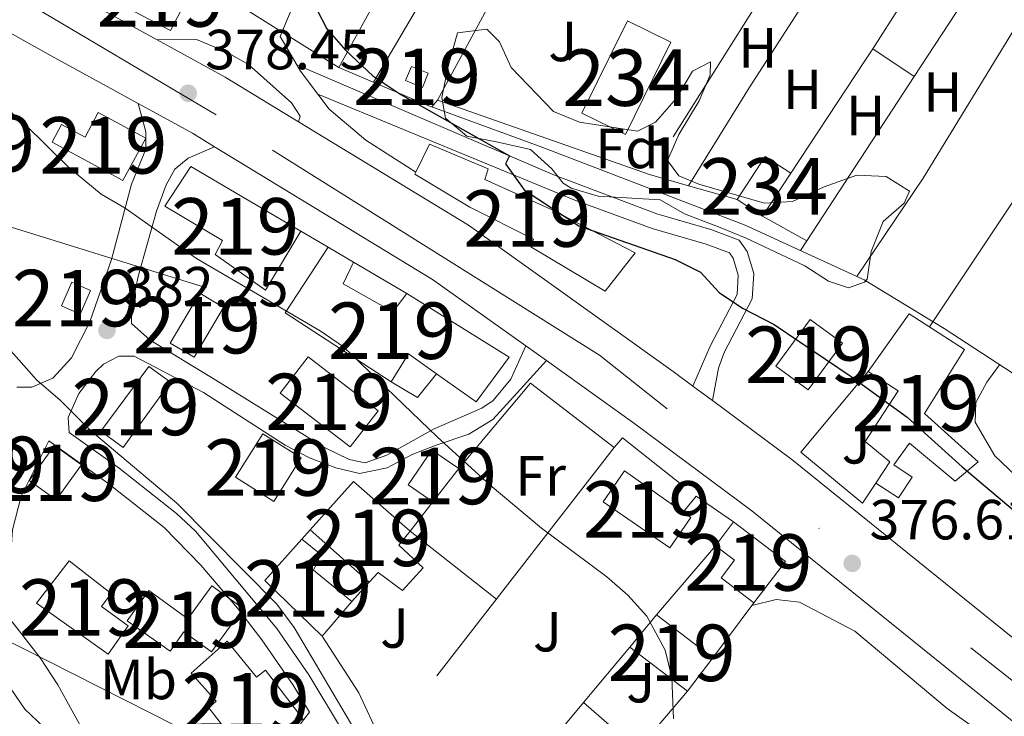
# Model space of a CAD drawing. Units: metres. Extents: x 553100 to 559991, y 4696250 to 4700931.
# Drawn here: x 557865 to 558039, y 4698909 to 4699032 of the extents above; entities that cross this region are included whole.
import ezdxf
from ezdxf.enums import TextEntityAlignment as Align

# ---------------------------------------------------------------- set-up
doc = ezdxf.new("R2010")
doc.units = ezdxf.units.M
doc.header["$MEASUREMENT"] = 0
for name, pattern in [('DGN Style 2', [85.4479, 51.26874, -34.17916]), ('DGN Style 3', [119.62706, 85.4479, -34.17916]), ('DGN Style 4', [136.80208790000003, 68.35832, -34.17916, 0.08544790000000001, -34.17916]), ('DGN Style 7', [170.8958, 76.90311000000001, -34.17916, 25.63437, -34.17916])]:
    doc.linetypes.add(name, pattern=pattern)
for name, color, linetype, lineweight in [('Nivel 13', 7, 'Continuous', 0), ('Nivel 15', 7, 'Continuous', 0), ('Nivel 16', 7, 'Continuous', 0), ('Nivel 20', 7, 'Continuous', 0), ('Nivel 21', 7, 'Continuous', 0), ('Nivel 23', 7, 'Continuous', 0), ('Nivel 26', 7, 'Continuous', 0), ('Nivel 32', 7, 'Continuous', 0), ('Nivel 33', 7, 'Continuous', 0), ('Nivel 35', 7, 'Continuous', 0), ('Nivel 36', 7, 'Continuous', 0), ('Nivel 37', 7, 'Continuous', 0), ('Nivel 4', 7, 'Continuous', 0), ('Nivel 41', 7, 'Continuous', 0), ('Nivel 48', 7, 'Continuous', 0), ('Nivel 5', 7, 'Continuous', 0), ('Nivel 52', 7, 'Continuous', 0), ('Nivel 54', 7, 'Continuous', 0), ('Nivel 57', 7, 'Continuous', 0), ('Nivel 7', 7, 'Continuous', 0)]:
    doc.layers.add(name, color=color, linetype=linetype, lineweight=lineweight)
doc.styles.add('Style-Arial', font='txt')
doc.styles.add('Style-Arial Narrow', font='txt')

# ---------------------------------------------------------------- blocks, each defined once
blk = doc.blocks.new('5PATER')
at = {"layer": 'Nivel 7', "linetype": 'Continuous', "lineweight": 0}
h = blk.add_hatch(color=51, dxfattribs=at)
edge = h.paths.add_edge_path()
edge.add_ellipse((0.0001789852976799011, 0.003191027790307999), major_axis=(-1.095731442372465, -1.110710699892244), ratio=0.9994222409660318, start_angle=0, end_angle=360)

msp = doc.modelspace()

# ---------------------------------------------------------------- linework, layer by layer
at = {"layer": 'Nivel 13', "color": 4, "linetype": 'Continuous', "lineweight": 0}
msp.add_polyline3d([(557843.9899999984, 4699063.630000001, 375.13), (557869.3900000006, 4699053.23, 375.09), (557887.9499999993, 4699042.59, 375.05), (557904.2699999996, 4699034.43, 375.03), (557921.5500000007, 4699023.630000001, 374.93), (557937.1900000013, 4699016.99, 374.63), (557957.6700000018, 4699009.470000001, 374.29), (557993.5500000007, 4698995.710000001, 373.47), (558014.629999999, 4698986.029999999, 373.07), (558028.7899999991, 4698977.390000001, 372.95), (558045.0700000003, 4698966.75, 372.89), (558059.1499999985, 4698954.75, 372.61), (558074.4699999988, 4698938.91, 372.45), (558086.5100000016, 4698924.83, 372.29), (558097.1900000013, 4698914.35, 372.37), (558118.0300000012, 4698890.1, 371.93), (558120.3999999985, 4698887.68, 371.93), (558121.629999999, 4698886.42, 371.93), (558132.9899999984, 4698878.66, 371.85), (558141.4299999997, 4698869.220000001, 371.63)], dxfattribs=at)
at = {"layer": 'Nivel 15', "color": 51, "linetype": 'Continuous', "lineweight": 13, "extrusion": (0.09460458253079193, 0.1209293359306644, 0.9881427369947843), "elevation": 621404.2471940612, "flags": 128}
msp.add_lwpolyline([(2455878.5585662, -3996745.319996152), (2455878.5585662, -3996737.764865447)], dxfattribs=at)
at = {"layer": 'Nivel 15', "color": 51, "linetype": 'Continuous', "lineweight": 13, "extrusion": (0.01130442479879176, 0.0150136891858953, 0.9998233839618864), "elevation": 77237.44722887725, "flags": 128}
msp.add_lwpolyline([(557948.2965015285, 4698308.835741911), (557951.4974275827, 4698313.086220989)], dxfattribs=at)
at = {"layer": 'Nivel 15', "color": 51, "linetype": 'Continuous', "lineweight": 13, "extrusion": (0.04140320453483644, 0.02858886489560543, 0.9987334236212521), "elevation": 157820.8729210087, "flags": 128}
msp.add_lwpolyline([(3549652.179514755, -3125137.329690985), (3549641.14500029, -3125140.907188788), (3549638.316720068, -3125132.162194159)], dxfattribs=at)
at = {"layer": 'Nivel 15', "color": 51, "linetype": 'Continuous', "lineweight": 13, "extrusion": (0.1226658167919445, 0.004107225624046979, 0.9924395337190263), "elevation": 88120.62914036274, "flags": 128}
msp.add_lwpolyline([(4677620.752876788, -709400.2453899346), (4677630.928701358, -709390.3052393161), (4677638.055393582, -709397.1492774449)], dxfattribs=at)
at = {"layer": 'Nivel 15', "color": 51, "linetype": 'Continuous', "lineweight": 13, "extrusion": (0.01374478503633311, 0.01655161482270008, 0.9997685356776668), "elevation": 85827.57131261338, "flags": 128}
msp.add_lwpolyline([(2572693.831134895, -3970525.455796413), (2572693.831134895, -3970532.892630421)], dxfattribs=at)
at = {"layer": 'Nivel 15', "color": 51, "linetype": 'Continuous', "lineweight": 13, "extrusion": (-0.005050447487400705, 0.00387521798180696, 0.9999797376276035), "elevation": 15774.8695633378, "flags": 128}
msp.add_lwpolyline([(557972.6707853936, 4698900.831509847), (557982.6410622746, 4698893.181452405)], dxfattribs=at)
at = {"layer": 'Nivel 15', "color": 51, "linetype": 'Continuous', "lineweight": 13, "extrusion": (-0.006172858169161135, 0.004727889410660145, 0.9999697709849753), "elevation": 19155.38824063049, "flags": 128}
msp.add_lwpolyline([(557975.0481445864, 4698875.092568723), (557964.8377218246, 4698882.912656125)], dxfattribs=at)
at = {"layer": 'Nivel 15', "color": 51, "linetype": 'Continuous', "lineweight": 13, "extrusion": (0.01474702325867387, 0.01925941618483128, 0.9997057568070855), "elevation": 99110.61369667438, "flags": 128}
msp.add_lwpolyline([(2413681.004682301, -4068846.482582625), (2413681.004682301, -4068839.062030084)], dxfattribs=at)
at = {"layer": 'Nivel 15', "color": 51, "linetype": 'Continuous', "lineweight": 13}
for points in [[(557888.2300000004, 4699041.550000001, 379.17), (557895.6600000001, 4699037.67, 379.25), (557891.75, 4699030.18, 379.19), (557884.3200000003, 4699034.07, 379.55), (557888.2300000004, 4699041.550000001, 379.17)], [(557936.3900000006, 4699020.109999999, 377.31), (557933.379999999, 4699021.33, 377.27), (557934.3999999985, 4699023.84, 377.19), (557937.4100000001, 4699022.619999999, 377.05), (557936.3900000006, 4699020.109999999, 377.31)], [(557887.3500000015, 4699011.15, 384.15), (557883.3000000007, 4699003.630000001, 383.89), (557870.75, 4699010.390000001, 382.01), (557872.4499999993, 4699013.540000001, 381.57), (557876.6000000015, 4699011.32, 386.25), (557878.9200000018, 4699015.65, 384.35), (557887.3500000015, 4699011.15, 384.15)], [(557935.1900000013, 4699005.07, 382.87), (557937.629999999, 4699010.029999999, 383), (557948.0300000012, 4699005.710000001, 382.5), (557947.4299999997, 4699003.790000001, 382.44), (557959.4699999988, 4698998.35, 382.64), (557974.0700000003, 4698990.83, 382.66), (557968.7100000009, 4698984.029999999, 382.5), (557955.5500000007, 4698991.869999999, 382.8), (557956.0300000012, 4698993.23, 382.76), (557944.75, 4698998.91, 382.9), (557935.0300000012, 4699004.75, 382.86), (557935.1900000013, 4699005.07, 382.87)], [(557895.3099999987, 4699006.109999999, 381.53), (557914.8200000003, 4698994.65, 383.91), (557908.5500000007, 4698984.189999999, 382.25), (557899.629999999, 4698990.51, 382.83), (557900.9499999993, 4698992.99, 386.79), (557890.75, 4698999.07, 381.49), (557895.3099999987, 4699006.109999999, 381.53)], [(557919.6499999985, 4698991.810000001, 381.59), (557924.1799999997, 4698989.130000001, 381.45), (557922.3099999987, 4698985.310000001, 381.51), (557931.1099999994, 4698980.35, 381.35), (557933.6000000015, 4698983.58, 381.49), (557951.75, 4698972.35, 381.33), (557945.870000001, 4698964.43, 383.53), (557938.870000001, 4698969.380000001, 384.14), (557933.870000001, 4698972.91, 384.57), (557930.8299999982, 4698967.949999999, 383.41), (557912.0700000003, 4698980.189999999, 382.19), (557919.6499999985, 4698991.810000001, 381.59)], [(557874.2699999996, 4698985.630000001, 383.71), (557877.5899999999, 4698984.16, 383.51), (557875.7199999988, 4698979.949999999, 383.53), (557872.4100000001, 4698981.41, 383.55), (557874.2699999996, 4698985.630000001, 383.71)], [(557901.1499999985, 4698981.15, 384.21), (557895.8999999985, 4698972.310000001, 384.29), (557891.6799999997, 4698974.810000001, 384.25), (557896.9200000018, 4698983.65, 383.99), (557901.1499999985, 4698981.15, 384.21)], [(558032.3900000006, 4698973.710000001, 378.1), (558025.3099999987, 4698962.35, 379.76), (558034.8299999982, 4698953.790000001, 378.84), (558030.75, 4698950.35, 378.94), (558022.629999999, 4698957.07, 379.38), (558019.870000001, 4698953.23, 379.08), (558023.1499999985, 4698951.07, 378.64), (558020.7100000009, 4698947.390000001, 378.36), (558016.7100000009, 4698950.029999999, 378.48), (558019.1499999985, 4698953.790000001, 378.7), (558014.8299999982, 4698957.390000001, 379.66), (558020.629999999, 4698966.35, 379.78), (558015.3099999987, 4698969.790000001, 380.06), (558022.5899999999, 4698980.029999999, 378.22), (558032.3900000006, 4698973.710000001, 378.1)], [(558005.0300000012, 4698978.99, 382.04), (558010.7699999996, 4698974.790000001, 381.78), (558004.7300000004, 4698966.529999999, 381.92), (557998.9899999984, 4698970.720000001, 381.78), (558005.0300000012, 4698978.99, 382.04)], [(557911.1900000013, 4698965.949999999, 386.07), (557916.129999999, 4698972.369999999, 384.63), (557928.5100000016, 4698962.84, 384.69), (557923.5700000003, 4698956.42, 385.99), (557911.1900000013, 4698965.949999999, 386.07)], [(557891.7100000009, 4698967.869999999, 385.93), (557883.3299999982, 4698956.33, 386.99), (557879.4100000001, 4698959.220000001, 386.81), (557887.8900000006, 4698970.689999999, 385.45), (557891.7100000009, 4698967.869999999, 385.93)], [(557908.1099999994, 4698958.75, 384.91), (557914.8900000006, 4698954.470000001, 384.87), (557910.0399999991, 4698946.779999999, 385.17), (557903.2600000016, 4698951.060000001, 386.21), (557908.1099999994, 4698958.75, 384.91)], [(557871.1900000013, 4698956.67, 387.81), (557875.9499999993, 4698953.23, 387.51), (557871.4699999988, 4698947.029999999, 387.49), (557866.7100000009, 4698950.470000001, 387.69), (557871.1900000013, 4698956.67, 387.81)], [(557938.2300000004, 4698946.720000001, 384.79), (557933.8200000003, 4698949.689999999, 384.79), (557938.0300000012, 4698955.869999999, 383.61), (557942.8299999982, 4698952.6, 383.63)], [(557972.1499999985, 4698952.189999999, 383.33), (557980.4499999993, 4698946.34, 383.37), (557982.5300000012, 4698944.869999999, 383.38), (557983.9200000018, 4698943.9, 383.39), (557980.1900000013, 4698938.52, 383.23), (557968.3599999994, 4698946.720000001, 382.95), (557972.1499999985, 4698952.189999999, 383.33)], [(557934.1700000018, 4698941.52, 385.27), (557932.1900000013, 4698938.99, 385.39), (557936.5100000016, 4698934.99, 385.35), (557932.8299999982, 4698930.99, 385.53), (557928.5500000007, 4698934.189999999, 385.43), (557926.9299999997, 4698932.449999999, 385.41), (557916.4699999988, 4698941.74, 385.83), (557924.1499999985, 4698950.27, 385.83), (557934.1700000018, 4698941.52, 385.27)], [(557914.9800000004, 4698940.1, 386.85), (557918.3900000006, 4698937.390000001, 386.19), (557917.0700000003, 4698934.59, 386.03), (557923.870000001, 4698929.01, 386.13), (557918.629999999, 4698922.91, 386.47)], [(557995.1000000015, 4698928.810000001, 381.53), (557989.3000000007, 4698933.25, 381.47), (557991.6499999985, 4698936.35, 381.41), (557988.2699999996, 4698938.9, 381.37)], [(557867.9899999984, 4698928.75, 393.01), (557873.7699999996, 4698936.220000001, 392.29), (557881.1999999993, 4698930.470000001, 392.07), (557879.5100000016, 4698928.15, 390.29), (557884.2600000016, 4698924.710000001, 389.95), (557880.6799999997, 4698919.689999999, 390.03), (557867.9899999984, 4698928.75, 393.01)], [(557887.9100000001, 4698930.99, 389.63), (557894.7899999991, 4698925.970000001, 389.19), (557899.0500000007, 4698931.82, 388.45), (557904.5799999982, 4698927.82, 388.45), (557899.0100000016, 4698920.109999999, 388.77), (557894.1000000015, 4698923.66, 389.09), (557891.6499999985, 4698920.23, 389.25), (557884.0799999982, 4698925.619999999, 389.07), (557887.9100000001, 4698930.99, 389.63)], [(557901.75, 4698922.029999999, 389.67), (557906.9600000009, 4698915.630000001, 389.57), (557908.5700000003, 4698916.869999999, 389.57), (557915.1700000018, 4698908.27, 389.33), (557905.6700000018, 4698900.970000001, 390.03), (557898.5500000007, 4698910.23, 389.97), (557899.8299999982, 4698911.369999999, 389.13), (557895.3900000006, 4698916.33, 388.87), (557901.75, 4698922.029999999, 389.67)]]:
    msp.add_polyline3d(points, dxfattribs=at)
at = {"layer": 'Nivel 15', "color": 4, "linetype": 'Continuous', "lineweight": 0}
for points in [[(557964.629999999, 4699015.550000001, 373.63), (557972.6900000013, 4699031.92, 373.47), (557980.3999999985, 4699028.130000001, 373.43), (557972.3500000015, 4699011.75, 373.51), (557964.629999999, 4699015.550000001, 373.63)], [(557997.1099999994, 4699007.869999999, 373.01), (558001.620000001, 4699004.91, 373.03), (557996.6400000006, 4698997.300000001, 373.31), (557992.129999999, 4699000.25, 373.35), (557997.1099999994, 4699007.869999999, 373.01)]]:
    msp.add_polyline3d(points, dxfattribs=at)
at = {"layer": 'Nivel 16', "color": 1, "linetype": 'Continuous', "lineweight": 13, "extrusion": (-0.112867870871463, 0.06636537334885197, 0.9913911846214946), "elevation": 249257.4477831356, "flags": 128}
msp.add_lwpolyline([(-4333442.387026586, -1884401.129058501), (-4333442.387026582, -1884395.477324253)], dxfattribs=at)
at = {"layer": 'Nivel 16', "color": 1, "linetype": 'Continuous', "lineweight": 13, "extrusion": (0.02678000625468141, -0.01577802916279, 0.9995168258017159), "elevation": -58818.96848663818, "flags": 128}
msp.add_lwpolyline([(4331774.496267453, 1903693.363417774), (4331774.496267453, 1903682.424747836)], dxfattribs=at)
at = {"layer": 'Nivel 16', "color": 1, "linetype": 'Continuous', "lineweight": 13, "extrusion": (0.017247932381818, 0.02882868698103867, 0.9994355485150115), "elevation": 145471.0232034913, "flags": 128}
msp.add_lwpolyline([(1933740.215479776, -4316375.345569201), (1933740.927075379, -4316369.987534888), (1933746.380734701, -4316369.987534888)], dxfattribs=at)
at = {"layer": 'Nivel 16', "color": 1, "linetype": 'Continuous', "lineweight": 13, "extrusion": (-0.01351511609653688, 0.01113569424855504, 0.9998466572182456), "elevation": 45163.74657496598, "flags": 128}
msp.add_lwpolyline([(557945.6247514002, 4698731.55937646), (557939.0234620459, 4698736.119659215), (557936.6836757921, 4698733.279483113)], dxfattribs=at)
at = {"layer": 'Nivel 16', "color": 1, "linetype": 'Continuous', "lineweight": 13, "flags": 128}
for points, elevation in [([(557914.9800000004, 4698940.1), (557916.4699999988, 4698941.74)], 385.41), ([(557926.9299999997, 4698932.449999999), (557923.870000001, 4698929.01)], 383.73)]:
    msp.add_lwpolyline(points, dxfattribs=dict(at, elevation=elevation))
at = {"layer": 'Nivel 16', "color": 1, "linetype": 'Continuous', "lineweight": 13}
msp.add_polyline3d([(557980.4499999993, 4698946.34, 379.03), (557982.5899999999, 4698949.470000001, 379.01), (557971.8299999982, 4698958.029999999, 379.33), (557970.3500000015, 4698956.35, 379.33)], dxfattribs=at)
at = {"layer": 'Nivel 20', "color": 7, "linetype": 'DGN Style 2', "lineweight": 0, "extrusion": (0.06309924616536061, 0.1034001350294754, 0.9926363368370359), "elevation": 521456.5280641649, "flags": 128}
msp.add_lwpolyline([(1971467.923181599, -4269994.520035923), (1971464.970350146, -4270014.167928591), (1971446.38521496, -4270012.186628491)], dxfattribs=at)
at = {"layer": 'Nivel 20', "color": 7, "linetype": 'DGN Style 2', "lineweight": 0, "extrusion": (0.05363278576175477, 0.06909874060018845, 0.9961670986028909), "elevation": 354995.1071486291, "flags": 128}
msp.add_lwpolyline([(2440397.000623524, -4038559.494131777), (2440397.000623526, -4038492.500218622)], dxfattribs=at)
at = {"layer": 'Nivel 20', "color": 7, "linetype": 'DGN Style 2', "lineweight": 0, "flags": 128}
for points, elevation in [([(557934.1700000018, 4698941.52), (557938.2300000004, 4698946.720000001)], 381.69), ([(557995.1000000015, 4698928.810000001), (557987.8200000003, 4698919.029999999)], 379.69)]:
    msp.add_lwpolyline(points, dxfattribs=dict(at, elevation=elevation))
at = {"layer": 'Nivel 20', "color": 7, "linetype": 'DGN Style 2', "lineweight": 0, "extrusion": (0.01777043368218672, 0.02084018230290996, 0.9996248788862393), "elevation": 108222.8241088708, "flags": 128}
msp.add_lwpolyline([(2624275.386573702, -3936095.06439558), (2624275.386573702, -3936078.998954404)], dxfattribs=at)
at = {"layer": 'Nivel 20', "color": 7, "linetype": 'DGN Style 2', "lineweight": 0, "extrusion": (-0.2135537918490874, -0.107538500032422, 0.9709944639376958), "elevation": -624087.2092089109, "flags": 128}
msp.add_lwpolyline([(-3945888.870775569, 2536031.72217248), (-3945899.048704123, 2536031.973111447), (-3945910.948104987, 2536030.718416627)], dxfattribs=at)
at = {"layer": 'Nivel 20', "color": 7, "linetype": 'DGN Style 2', "lineweight": 0, "extrusion": (0.04103806803074416, 0.04915548808078147, 0.9979477015173913), "elevation": 254256.6183065453, "flags": 128}
msp.add_lwpolyline([(2583105.146425413, -3956527.984073751), (2583105.146425413, -3956515.17842656)], dxfattribs=at)
at = {"layer": 'Nivel 20', "color": 7, "linetype": 'DGN Style 2', "lineweight": 0, "extrusion": (0.09532196117369837, 0.02866200243831954, 0.9950337749715965), "elevation": 188246.5654764037, "flags": 128}
msp.add_lwpolyline([(4339220.002189687, -1877994.467293587), (4339212.662834009, -1877983.014365647), (4339223.394769389, -1877976.182794604)], dxfattribs=at)
at = {"layer": 'Nivel 20', "color": 7, "linetype": 'DGN Style 2', "lineweight": 0}
for points in [[(557986.1400000006, 4699067.25, 372.75), (558008.0300000012, 4699054.75, 372.41), (557976.5899999999, 4699004.67, 375.37), (557939.0300000012, 4699017.869999999, 375.63), (557947.7800000012, 4699033.970000001, 375.63)], [(558016.7100000009, 4698950.029999999, 378.48), (558014.3099999987, 4698946.43, 376.68), (558003.3900000006, 4698955.470000001, 376.82), (558015.3099999987, 4698969.790000001, 376.82)], [(557964.9100000001, 4698911.15, 382.33), (557942.0700000003, 4698883.790000001, 384.61), (557935.9100000001, 4698892.189999999, 384.67), (557929.4299999997, 4698903.630000001, 384.69)]]:
    msp.add_polyline3d(points, dxfattribs=at)
at = {"layer": 'Nivel 21', "color": 7, "linetype": 'Continuous', "lineweight": 13, "extrusion": (-0.1855654196184654, -0.3338096519014777, 0.9241951045851937), "elevation": -1671756.195923334, "flags": 128}
msp.add_lwpolyline([(-1795525.579068583, 4046409.419985719), (-1795511.844133932, 4046409.498536058), (-1795496.611297134, 4046408.84394988)], dxfattribs=at)
at = {"layer": 'Nivel 21', "color": 7, "linetype": 'Continuous', "lineweight": 13}
for points in [[(557935.1900000013, 4699005.07, 377.35), (557926.3500000015, 4699010.75, 377.61), (557919.870000001, 4699016.27, 377.67), (557917.8599999994, 4699018.9, 377.27), (557914.75, 4699022.99, 376.65), (557914.1000000015, 4699024.09, 376.58), (557911.1499999985, 4699029.15, 376.29), (557916.5899999999, 4699042.27, 375.15), (557927.4699999988, 4699066.75, 373.63), (557943.4299999997, 4699102.75, 372.63), (557959.1900000013, 4699136.59, 372.15), (557961.5100000016, 4699140.51, 372.17)], [(557677.5599999987, 4699110.83, 377.47), (557680.1499999985, 4699109.949999999, 377.48), (557697.4299999997, 4699104.189999999, 378.31), (557726.5399999991, 4699094.99, 378.43), (557763.870000001, 4699080.99, 379.03), (557789.5500000007, 4699069.560000001, 379.21), (557805.9100000001, 4699061.949999999, 378.95), (557870.6099999994, 4699025.73, 378.53), (557886, 4699017.279999999, 378.57), (557895.629999999, 4699011.99, 378.59), (557899.5500000007, 4699009.609999999, 378.51), (557938.1700000018, 4698986.109999999, 377.75), (557954.6799999997, 4698974.310000001, 377.55), (557958.3200000003, 4698971.710000001, 377.5), (557974.0199999996, 4698960.49, 377.31), (557994.75, 4698945.09, 376.81), (558060.1099999994, 4698892.369999999, 376.19), (558121.4899999984, 4698842.49, 374.61), (558156.8500000015, 4698813.75, 373.92), (558159.370000001, 4698811.699999999, 373.86), (558176.3299999982, 4698797.9, 373.53), (558211.0300000012, 4698768.5, 371.77), (558256.5, 4698725.050000001, 370.93)], [(557716.4299999997, 4699111.470000001, 378.31), (557730.7100000009, 4699105.710000001, 378.43), (557768.2300000004, 4699091.630000001, 379.03), (557794.3099999987, 4699080.029999999, 379.21), (557803.1499999985, 4699075.92, 379.07), (557805.6999999993, 4699074.73, 379.03), (557811.1499999985, 4699072.189999999, 378.95), (557876.1900000013, 4699035.790000001, 378.53), (557889.3500000015, 4699028.560000001, 378.56)], [(557889.3500000015, 4699028.560000001, 378.37), (557896.3500000015, 4699028.59, 377.87), (557901.5899999999, 4699026.43, 377.81), (557905.5500000007, 4699024.189999999, 377.77), (557913.1900000013, 4699017.390000001, 378.17), (557914.7100000009, 4699014.99, 378.29), (557914.4100000001, 4699014.02, 378.29)], [(557914.4100000001, 4699014.02, 378.34), (557944.5100000016, 4698995.710000001, 377.75), (557980.7899999991, 4698969.790000001, 377.31), (557984.2699999996, 4698967.199999999, 377.23), (557987.7399999984, 4698964.630000001, 377.14), (558001.7899999991, 4698954.189999999, 376.81), (558066.6499999985, 4698901.869999999, 376.2)]]:
    msp.add_polyline3d(points, dxfattribs=at)
at = {"layer": 'Nivel 21', "color": 7, "linetype": 'Continuous', "lineweight": 0}
for points in [[(557914.1000000015, 4699024.09, 376.58), (557959.7699999996, 4699004.58, 375.12), (557977.9100000001, 4698997.710000001, 374.5), (557987.4699999988, 4698994.93, 374.35), (557992.4699999988, 4698993.07, 374.32), (557993.9100000001, 4698991.07, 374.32), (557995.0700000003, 4698987.15, 374.42), (557994.7899999991, 4698982.67, 374.74), (557989.8299999982, 4698973.15, 376.78), (557988.7899999991, 4698970.35, 376.96), (557987.7399999984, 4698964.630000001, 377.14)], [(557886, 4699017.279999999, 378.61), (557887.3900000006, 4699012.27, 379.25), (557887.3500000015, 4699009.15, 379.55), (557884.8299999982, 4699002.99, 380.29), (557881.2699999996, 4698989.630000001, 381.05), (557877.4299999997, 4698978.59, 382.91), (557874.1900000013, 4698972.189999999, 384.27), (557870.8599999994, 4698968.619999999, 385.32), (557867.1499999985, 4698966.99, 385.55), (557864.5100000016, 4698966.99, 385.57)], [(557954.6799999997, 4698974.310000001, 377.47), (557952.0300000012, 4698968.43, 378.07), (557948.8999999985, 4698964.619999999, 378.98), (557946.870000001, 4698963.310000001, 379.47), (557938.4699999988, 4698959.630000001, 380.99), (557930.0300000012, 4698954.99, 381.41), (557926.2300000004, 4698953.630000001, 381.47), (557923.3900000006, 4698954.189999999, 381.51), (557918.870000001, 4698956.369999999, 381.61), (557899.75, 4698968.27, 382.29), (557888.1499999985, 4698975.310000001, 382.25), (557884.8299999982, 4698978.27, 382.19)], [(557873.7699999996, 4698959, 385.57), (557882.629999999, 4698952.67, 385.57), (557892.7699999996, 4698944.65, 385.48), (557896.1499999985, 4698941.470000001, 385.45), (557910.5899999999, 4698924.27, 385.59), (557916.25, 4698916.029999999, 385.64), (557927.3099999987, 4698897.710000001, 385.73), (557932.7399999984, 4698889.310000001, 385.84), (557937.129999999, 4698883.68, 385.86), (557943.9400000013, 4698876.34, 385.87), (557947.8299999982, 4698871.58, 385.87), (557953.1099999994, 4698863.630000001, 385.87), (557952.3099999987, 4698861.23, 385.87), (557950.7899999991, 4698860.109999999, 385.89)], [(557863.370000001, 4698913.67, 391.99), (557865.9499999993, 4698909.949999999, 391.95), (557870.4299999997, 4698905.710000001, 391.55), (557874.3099999987, 4698902.66, 390.76), (557878.4899999984, 4698899.640000001, 390.46), (557880.2300000004, 4698898.67, 390.33), (557885.1499999985, 4698897.699999999, 389.81), (557892.1499999985, 4698898.59, 388.85), (557899.3900000006, 4698899.869999999, 388.25), (557905.9100000001, 4698900.67, 386.87), (557909.2699999996, 4698902.51, 386.81), (557913.3200000003, 4698905.51, 386.9), (557916.3299999982, 4698909.449999999, 386.27)]]:
    msp.add_polyline3d(points, dxfattribs=at)
at = {"layer": 'Nivel 21', "color": 7, "linetype": 'DGN Style 3', "lineweight": 0}
for points in [[(557917.8599999994, 4699018.9, 376.58), (557963.370000001, 4699000.15, 374.96), (557977.0500000007, 4698995.130000001, 374.5), (557986.6099999994, 4698992.35, 374.35), (557990.75, 4698990.810000001, 374.32), (557991.4299999997, 4698989.85, 374.32), (557992.3299999982, 4698986.84, 374.42), (557992.1099999994, 4698983.41, 374.74), (557987.3399999999, 4698974.25, 376.78), (557984.2699999996, 4698967.199999999, 377.14)], [(557884.8299999982, 4698978.27, 382.19), (557884.75, 4698980.83, 382.07), (557886.0700000003, 4698986.83, 380.79), (557889.2699999996, 4698998.189999999, 379.71), (557890.9499999993, 4699002.83, 379.04), (557892.5100000016, 4699005.630000001, 378.63), (557894.870000001, 4699007.550000001, 378.39), (557899.5500000007, 4699009.609999999, 378.39)], [(557958.3200000003, 4698971.710000001, 377.39), (557953.129999999, 4698966.029999999, 378.86), (557948.8500000015, 4698961.300000001, 379.21), (557944.5899999999, 4698958.67, 379.69), (557938.7899999991, 4698956.75, 380.87), (557934.5500000007, 4698955.07, 381.11), (557930.1000000015, 4698952.699999999, 381.69), (557925.2300000004, 4698951.710000001, 381.93), (557921, 4698952.720000001, 381.99), (557916.3500000015, 4698954.51, 382.17), (557912.0300000012, 4698956.75, 382.19), (557897.5899999999, 4698966.060000001, 382.05), (557885.2699999996, 4698972.51, 382.73), (557882.5899999999, 4698972.51, 383.07), (557879.870000001, 4698971.07, 383.73), (557878.5, 4698969.77, 384), (557875.4699999988, 4698965.869999999, 384.65), (557873.5899999999, 4698961.630000001, 385.21), (557873.7699999996, 4698959, 385.57)], [(557916.3299999982, 4698909.449999999, 386.27), (557913.4499999993, 4698914.220000001, 385.64), (557907.9299999997, 4698922.25, 385.59), (557903.6000000015, 4698927.880000001, 385.54), (557897.129999999, 4698935.5, 385.46), (557890.5899999999, 4698942.130000001, 385.48), (557880.629999999, 4698950.01, 385.57), (557870.1700000018, 4698957.5, 385.39), (557865.2699999996, 4698947.710000001, 386.91), (557863.75, 4698941.710000001, 388.41), (557862.1499999985, 4698918.51, 391.71), (557863.370000001, 4698913.67, 391.99)]]:
    msp.add_polyline3d(points, dxfattribs=at)
at = {"layer": 'Nivel 23', "color": 7, "linetype": 'DGN Style 4', "lineweight": 0}
msp.add_polyline3d([(558421.9100000001, 4698604.93, 368.71), (558288.7100000009, 4698714.689999999, 370.4), (558087.1900000013, 4698878.52, 375.59), (557967.7199999988, 4698972.65, 377.43), (557899.8299999982, 4699015.25, 378.5), (557840.5700000003, 4699050.369999999, 378.74), (557786.7300000004, 4699078.33, 379.17), (557695.8299999982, 4699111.720000001, 378), (557683.5, 4699115.619999999, 377.52)], dxfattribs=at)
at = {"layer": 'Nivel 32', "color": 6, "linetype": 'DGN Style 7', "lineweight": 0}
msp.add_polyline3d([(557518.2800000012, 4698933.23, 387.29), (557579.7100000009, 4699008.720000001, 385.74), (557734.3599999994, 4698970.08, 394.04), (557856.4100000001, 4698925.390000001, 390.95), (558056.5500000007, 4698824.09, 378.62), (558241.3500000015, 4698786.52, 369.73), (558447.2100000009, 4698778.460000001, 365.16)], dxfattribs=at)
at = {"layer": 'Nivel 33', "color": 7, "linetype": 'Continuous', "lineweight": 0}
msp.add_polyline3d([(556535.8900000006, 4699611.73, 362.95), (556706.8299999982, 4699548.08, 358.52), (556796.8200000003, 4699512.76, 357.86), (556936.3900000006, 4699375.050000001, 362.4), (557006.3099999987, 4699332.83, 364.87), (557261.8299999982, 4699214.92, 367.98), (557446.5399999991, 4699144.890000001, 375.31), (557716.3099999987, 4699041.140000001, 383.52), (557898.1000000015, 4698984.619999999, 380.48)], dxfattribs=at)
at = {"layer": 'Nivel 35', "color": 92, "linetype": 'DGN Style 3', "lineweight": 0}
msp.add_polyline3d([(557942.5899999999, 4699029.790000001, 376.07), (557947.75, 4699030.43, 375.85), (557949.9899999984, 4699028.189999999, 375.87), (557952.1099999994, 4699023.65, 375.95), (557959.5899999999, 4699015.869999999, 376.03), (557964.1900000013, 4699013.949999999, 375.99), (557974.4699999988, 4699012.35, 375.57), (557977.629999999, 4699013.949999999, 375.49), (557981.3500000015, 4699018.189999999, 375.25), (557984.1900000013, 4699022.99, 375.21), (557987.3900000006, 4699024.67, 375.53), (557987.3500000015, 4699022.35, 375.57), (557985.3900000006, 4699017.75, 375.55), (557981.7899999991, 4699011.790000001, 375.47), (557979.8099999987, 4699007.16, 375.36), (557981.7899999991, 4699004.43, 375.35), (557985.3099999987, 4699002.99, 375.59), (557996.9499999993, 4698999.630000001, 376.07), (558001.9499999993, 4698999.9, 376.04), (558007.5500000007, 4699002.51, 376.57), (558013.3500000015, 4699004.59, 376.57), (558018.5100000016, 4699004.35, 376.49), (558022.629999999, 4699001.710000001, 376.79), (558021.7100000009, 4698999.630000001, 376.81), (558017.9899999984, 4698996.35, 376.93), (558015.870000001, 4698991.07, 377.13), (558015.1499999985, 4698986.17, 377.49), (558014.7100000009, 4698985.630000001, 377.53), (558011.870000001, 4698984.59, 377.65), (558008.3099999987, 4698985.790000001, 377.39), (558004.1099999994, 4698988.5, 377.16), (557993.7100000009, 4698993.390000001, 376.27), (557989.1000000015, 4698995.32, 376.27), (557982.7899999991, 4698997.710000001, 376.81), (557978.4800000004, 4699000.220000001, 377.35), (557967.4699999988, 4699000.83, 377.55), (557962.6999999993, 4699002.25, 377.36), (557961.3099999987, 4699003.15, 377.27), (557959.2699999996, 4699005.710000001, 377.07), (557955.5100000016, 4699009.140000001, 376.78), (557949.4899999984, 4699010.49, 376.31), (557944.2300000004, 4699011.470000001, 376.23), (557940.4699999988, 4699014.67, 376.23), (557939.7899999991, 4699018.35, 376.15), (557940.9100000001, 4699023.790000001, 376.09), (557942.5899999999, 4699029.790000001, 376.07)], dxfattribs=at)
at = {"layer": 'Nivel 36', "color": 92, "linetype": 'Continuous', "lineweight": 0, "extrusion": (0.8695760272455813, -0.4713337717914979, 0.1472481185230976), "elevation": -1729598.059665254, "flags": 128}
msp.add_lwpolyline([(4397095.181411892, 257864.3784945677), (4397092.384897787, 257864.3582741567), (4397055.290422101, 257866.2387723653)], dxfattribs=at)
at = {"layer": 'Nivel 36', "color": 92, "linetype": 'Continuous', "lineweight": 0, "extrusion": (0.4887155032063215, -0.2935883937088186, 0.8215613257726218), "elevation": -1106542.990819762, "flags": 128}
msp.add_lwpolyline([(4315394.313514255, 1595217.592261214), (4315433.906679612, 1595215.347120439), (4315486.075355507, 1595214.189469728)], dxfattribs=at)
at = {"layer": 'Nivel 36', "color": 92, "linetype": 'Continuous', "lineweight": 0, "extrusion": (0.77472302401995, -0.4246829392768358, 0.4684534524801495), "elevation": -1563178.881634202, "flags": 128}
msp.add_lwpolyline([(4388756.112435926, 829270.0130686732), (4388734.892211549, 829270.6695573656), (4388719.891158894, 829271.6656091763)], dxfattribs=at)
at = {"layer": 'Nivel 36', "color": 92, "linetype": 'Continuous', "lineweight": 0, "extrusion": (0.01594668071980915, 0.02438095454879543, 0.9995755461341129), "elevation": 123837.3373752159, "flags": 128}
msp.add_lwpolyline([(2105131.890638374, -4236223.305539437), (2105131.890638372, -4236187.263849683)], dxfattribs=at)
at = {"layer": 'Nivel 36', "color": 92, "linetype": 'Continuous', "lineweight": 0, "extrusion": (0.621414810469924, -0.3768262480036285, 0.6869101921970122), "elevation": -1423711.901720022, "flags": 128}
msp.add_lwpolyline([(4307338.084654965, 1346191.972134), (4307314.246502806, 1346192.907816415), (4307293.864499357, 1346193.183017123)], dxfattribs=at)
at = {"layer": 'Nivel 36', "color": 92, "linetype": 'Continuous', "lineweight": 0, "extrusion": (-0.007120366763581415, -0.01102508402102929, 0.9999138702405729), "elevation": -55408.20873045255, "flags": 128}
msp.add_lwpolyline([(558004.6333573982, 4698701.667936524), (558009.5940861404, 4698709.348403329)], dxfattribs=at)
at = {"layer": 'Nivel 36', "color": 92, "linetype": 'Continuous', "lineweight": 0, "extrusion": (0.7200698106843442, -0.4594845090009979, 0.5199744741130325), "elevation": -1757125.960107507, "flags": 128}
msp.add_lwpolyline([(4261393.393397402, 1070069.062343175), (4261417.248766657, 1070068.383330814), (4261419.795107517, 1070068.359916594)], dxfattribs=at)
at = {"layer": 'Nivel 36', "color": 92, "linetype": 'Continuous', "lineweight": 0, "extrusion": (0.003749558015319527, -0.002508184669677784, 0.9999898248604097), "elevation": -9321.447343536576, "flags": 128}
msp.add_lwpolyline([(558010.8114830926, 4699018.370851504), (558018.1815812662, 4699013.440835996)], dxfattribs=at)
at = {"layer": 'Nivel 36', "color": 92, "linetype": 'Continuous', "lineweight": 0, "extrusion": (0.01353385638320095, 0.02071014635388299, 0.9996939154408213), "elevation": 105241.7601421175, "flags": 128}
msp.add_lwpolyline([(2103427.978736555, -4237536.242641896), (2103427.978736557, -4237501.481344454)], dxfattribs=at)
at = {"layer": 'Nivel 36', "color": 92, "linetype": 'Continuous', "lineweight": 0, "flags": 128}
for points, elevation in [([(557939.0300000012, 4699017.869999999), (557938.0399999991, 4699016.67)], 375.33), ([(557996.6400000006, 4698997.300000001), (558004.4899999984, 4698992.949999999)], 373.09)]:
    msp.add_lwpolyline(points, dxfattribs=dict(at, elevation=elevation))
at = {"layer": 'Nivel 36', "color": 92, "linetype": 'Continuous', "lineweight": 0, "extrusion": (0.008030090570976183, -0.002289331175806524, 0.9999651376964046), "elevation": -5903.598349342527, "flags": 128}
msp.add_lwpolyline([(557955.6014301591, 4699003.468550451), (557962.5116891749, 4699001.498545289)], dxfattribs=at)
at = {"layer": 'Nivel 36', "color": 92, "linetype": 'Continuous', "lineweight": 0, "extrusion": (0.008578251703420569, -0.002435309000391702, 0.9999602406434897), "elevation": -6283.685502179893, "flags": 128}
msp.add_lwpolyline([(557959.7669731863, 4699001.331558716), (557968.3973419145, 4698998.88155145)], dxfattribs=at)
at = {"layer": 'Nivel 36', "color": 92, "linetype": 'Continuous', "lineweight": 0, "extrusion": (-0.05244810751131308, -0.0800523746225305, 0.9954098720304998), "elevation": -405060.4459961894, "flags": 128}
msp.add_lwpolyline([(-2108422.453502703, 4216916.490382642), (-2108422.453502703, 4216914.40059796)], dxfattribs=at)
at = {"layer": 'Nivel 36', "color": 92, "linetype": 'Continuous', "lineweight": 0, "extrusion": (0.008047957203806164, -0.006363623452846078, 0.9999473659555268), "elevation": -25030.05424530708, "flags": 128}
msp.add_lwpolyline([(557913.025761582, 4698877.3812955), (557928.3168760128, 4698865.291050697)], dxfattribs=at)
at = {"layer": 'Nivel 36', "color": 92, "linetype": 'Continuous', "lineweight": 0}
for points in [[(558051.0500000007, 4699046.369999999, 371.38), (558043.870000001, 4699034.75, 371.49), (558025.0700000003, 4699004.029999999, 372.41), (558013.3000000007, 4698986.640000001, 373.19)], [(558045.0700000003, 4698947.869999999, 373.62), (558037.75, 4698954.83, 373.52), (558034.2699999996, 4698960.83, 373.48), (558034.4299999997, 4698964.27, 373.44), (558036.3500000015, 4698967.869999999, 373.38), (558038.5700000003, 4698970.99, 373.36)], [(557994.75, 4698928.33, 378.77), (557999.0300000012, 4698929.390000001, 378.63), (558003.1900000013, 4698928.91, 378.55), (558012.9499999993, 4698923.790000001, 378.23), (558029.3099999987, 4698910.109999999, 377.73), (558042.5500000007, 4698900.67, 377.11), (558062.6700000018, 4698883.949999999, 375.99), (558081.3099999987, 4698870.189999999, 375.57), (558112.9499999993, 4698844.18, 374.21), (558121.6099999994, 4698837.25, 374.16), (558133.9499999993, 4698827.380000001, 374.09), (558146.1099999994, 4698816.5, 374.03), (558149.9499999993, 4698812.02, 373.97), (558155.7399999984, 4698807.34, 373.83)]]:
    msp.add_polyline3d(points, dxfattribs=at)
at = {"layer": 'Nivel 4', "color": 30, "linetype": 'Continuous', "lineweight": 30, "elevation": 375, "flags": 128}
msp.add_lwpolyline([(557915.9499999993, 4699037.310000001), (557919.4299999997, 4699030.51), (557922.7100000009, 4699026.74), (557927.5700000003, 4699022.140000001), (557932.5599999987, 4699018.85), (557951.8000000007, 4699007.98), (557951.0700000003, 4699006.59), (557954.3900000006, 4699001.949999999), (557964.0599999987, 4698995.57), (557981.1499999985, 4698989.630000001), (557985.629999999, 4698987.41), (557988.9100000001, 4698983.790000001), (557993.0700000003, 4698981.01), (557998.6700000018, 4698978.109999999), (558012.3099999987, 4698968.91), (558022.2699999996, 4698961.710000001), (558031.9899999984, 4698952.91), (558042.1499999985, 4698944.35)], dxfattribs=at)
at = {"layer": 'Nivel 5', "color": 30, "linetype": 'Continuous', "lineweight": 0, "flags": 128}
for points, elevation in [([(557861.8399999999, 4699017.17), (557865.9100000001, 4699013.630000001), (557873.6700000018, 4699005.960000001), (557879.4299999997, 4699001.23), (557883.6999999993, 4698998.74), (557896.3500000015, 4698989.790000001), (557918.2300000004, 4698976.99), (557922.370000001, 4698974.17), (557938.9899999984, 4698958.189999999), (557948.3900000006, 4698949.630000001), (557957.4699999988, 4698942.050000001), (557969.0599999987, 4698933.41), (557972.75, 4698930.189999999), (557976.1099999994, 4698926.449999999), (557979.3500000015, 4698920.43), (557980.5700000003, 4698915.550000001), (557980.8299999982, 4698908.23)], 380), ([(557859.3399999999, 4698978.08), (557868.0599999987, 4698968.27), (557872.1099999994, 4698964.75), (557877.5100000016, 4698959.390000001), (557892.870000001, 4698946.43), (557910.5899999999, 4698928.59), (557913.629999999, 4698924.43), (557925.9100000001, 4698903.630000001), (557931.370000001, 4698895.16), (557934.3900000006, 4698891.18), (557937.7100000009, 4698887.470000001), (557948.3900000006, 4698877.949999999), (557951.870000001, 4698874.35), (557956.629999999, 4698867.07), (557964.870000001, 4698858.51), (557966.3500000015, 4698853.790000001), (557968.3099999987, 4698849.07), (557972, 4698845.689999999), (557976.6600000001, 4698842.09), (557990.120000001, 4698832.810000001)], 385), ([(557862.870000001, 4698926.51), (557868.6700000018, 4698919.07), (557871.7899999991, 4698914.27), (557876.8299999982, 4698905.07), (557880.4899999984, 4698900.939999999), (557881.7800000012, 4698898.359999999), (557879.9899999984, 4698896.99), (557876.3099999987, 4698895.310000001), (557871.879999999, 4698897.470000001), (557856.629999999, 4698907.550000001)], 390)]:
    msp.add_lwpolyline(points, dxfattribs=dict(at, elevation=elevation))
at = {"layer": 'Nivel 52', "color": 1, "linetype": 'Continuous', "lineweight": 13}
for points in [[(557887.3500000015, 4699011.15, 384.15), (557878.9200000018, 4699015.65, 384.35), (557876.6000000015, 4699011.32, 386.25), (557872.4499999993, 4699013.540000001, 381.57), (557870.75, 4699010.390000001, 382.01), (557883.3000000007, 4699003.630000001, 383.89)], [(557935.1900000013, 4699005.07, 382.87), (557935.0300000012, 4699004.75, 382.86), (557944.75, 4698998.91, 382.9), (557956.0300000012, 4698993.23, 382.76), (557955.5500000007, 4698991.869999999, 382.8), (557968.7100000009, 4698984.029999999, 382.5), (557974.0700000003, 4698990.83, 382.66), (557959.4699999988, 4698998.35, 382.64), (557947.4299999997, 4699003.790000001, 382.44), (557948.0300000012, 4699005.710000001, 382.5), (557937.629999999, 4699010.029999999, 383)], [(557895.3099999987, 4699006.109999999, 381.53), (557890.75, 4698999.07, 381.49), (557900.9499999993, 4698992.99, 386.79), (557899.629999999, 4698990.51, 382.83), (557908.5500000007, 4698984.189999999, 382.25), (557914.8200000003, 4698994.65, 383.91)], [(557919.6499999985, 4698991.810000001, 381.59), (557912.0700000003, 4698980.189999999, 382.19), (557930.8299999982, 4698967.949999999, 383.41), (557933.870000001, 4698972.91, 384.57), (557938.870000001, 4698969.380000001, 384.14), (557945.870000001, 4698964.43, 383.53), (557951.75, 4698972.35, 381.33), (557933.6000000015, 4698983.58, 381.49), (557931.1099999994, 4698980.35, 381.35), (557922.3099999987, 4698985.310000001, 381.51), (557924.1799999997, 4698989.130000001, 381.45)], [(558032.3900000006, 4698973.710000001, 378.1), (558022.5899999999, 4698980.029999999, 378.22), (558015.3099999987, 4698969.790000001, 380.06), (558020.629999999, 4698966.35, 379.78), (558014.8299999982, 4698957.390000001, 379.66), (558019.1499999985, 4698953.790000001, 378.7), (558016.7100000009, 4698950.029999999, 378.48), (558020.7100000009, 4698947.390000001, 378.36), (558023.1499999985, 4698951.07, 378.64), (558019.870000001, 4698953.23, 379.08), (558022.629999999, 4698957.07, 379.38), (558030.75, 4698950.35, 378.94), (558034.8299999982, 4698953.790000001, 378.84), (558025.3099999987, 4698962.35, 379.76)], [(557972.1499999985, 4698952.189999999, 383.33), (557968.3599999994, 4698946.720000001, 382.95), (557980.1900000013, 4698938.52, 383.23), (557983.9200000018, 4698943.9, 383.39), (557982.5300000012, 4698944.869999999, 383.38), (557980.4499999993, 4698946.34, 383.37)], [(557934.1700000018, 4698941.52, 385.27), (557924.1499999985, 4698950.27, 385.83), (557916.4699999988, 4698941.74, 385.83), (557926.9299999997, 4698932.449999999, 385.41), (557928.5500000007, 4698934.189999999, 385.43), (557932.8299999982, 4698930.99, 385.53), (557936.5100000016, 4698934.99, 385.35), (557932.1900000013, 4698938.99, 385.39)], [(557995.1000000015, 4698928.810000001, 381.53), (558000.6799999997, 4698936.1, 381.09), (557991.4699999988, 4698943.15, 381.27), (557988.2699999996, 4698938.9, 381.37), (557991.6499999985, 4698936.35, 381.41), (557989.3000000007, 4698933.25, 381.47)], [(557918.629999999, 4698922.91, 386.47), (557923.870000001, 4698929.01, 386.13), (557917.0700000003, 4698934.59, 386.03), (557918.3900000006, 4698937.390000001, 386.19), (557914.9800000004, 4698940.1, 386.85), (557908.4299999997, 4698932.75, 387.69)], [(557867.9899999984, 4698928.75, 393.01), (557880.6799999997, 4698919.689999999, 390.03), (557884.2600000016, 4698924.710000001, 389.95), (557879.5100000016, 4698928.15, 390.29), (557881.1999999993, 4698930.470000001, 392.07), (557873.7699999996, 4698936.220000001, 392.29)], [(557887.9100000001, 4698930.99, 389.63), (557884.0799999982, 4698925.619999999, 389.07), (557891.6499999985, 4698920.23, 389.25), (557894.1000000015, 4698923.66, 389.09), (557899.0100000016, 4698920.109999999, 388.77), (557904.5799999982, 4698927.82, 388.45), (557899.0500000007, 4698931.82, 388.45), (557894.7899999991, 4698925.970000001, 389.19)], [(557901.75, 4698922.029999999, 389.67), (557895.3900000006, 4698916.33, 388.87), (557899.8299999982, 4698911.369999999, 389.13), (557898.5500000007, 4698910.23, 389.97), (557905.6700000018, 4698900.970000001, 390.03), (557915.1700000018, 4698908.27, 389.33), (557908.5700000003, 4698916.869999999, 389.57), (557906.9600000009, 4698915.630000001, 389.57)]]:
    msp.add_polyline3d(points, close=True, dxfattribs=at)
for points in [[(557888.2300000004, 4699041.550000001, 379.17), (557884.3200000003, 4699034.07, 379.55), (557891.75, 4699030.18, 379.19), (557895.6600000001, 4699037.67, 379.25)], [(557936.3900000006, 4699020.109999999, 377.31), (557937.4100000001, 4699022.619999999, 377.05), (557934.3999999985, 4699023.84, 377.19), (557933.379999999, 4699021.33, 377.27)], [(557874.2699999996, 4698985.630000001, 383.71), (557872.4100000001, 4698981.41, 383.55), (557875.7199999988, 4698979.949999999, 383.53), (557877.5899999999, 4698984.16, 383.51)], [(557901.1499999985, 4698981.15, 384.21), (557896.9200000018, 4698983.65, 383.99), (557891.6799999997, 4698974.810000001, 384.25), (557895.8999999985, 4698972.310000001, 384.29)], [(558005.0300000012, 4698978.99, 382.04), (557998.9899999984, 4698970.720000001, 381.78), (558004.7300000004, 4698966.529999999, 381.92), (558010.7699999996, 4698974.790000001, 381.78)], [(557911.1900000013, 4698965.949999999, 386.07), (557923.5700000003, 4698956.42, 385.99), (557928.5100000016, 4698962.84, 384.69), (557916.129999999, 4698972.369999999, 384.63)], [(557891.7100000009, 4698967.869999999, 385.93), (557887.8900000006, 4698970.689999999, 385.45), (557879.4100000001, 4698959.220000001, 386.81), (557883.3299999982, 4698956.33, 386.99)], [(557908.1099999994, 4698958.75, 384.91), (557903.2600000016, 4698951.060000001, 386.21), (557910.0399999991, 4698946.779999999, 385.17), (557914.8900000006, 4698954.470000001, 384.87)], [(557871.1900000013, 4698956.67, 387.81), (557866.7100000009, 4698950.470000001, 387.69), (557871.4699999988, 4698947.029999999, 387.49), (557875.9499999993, 4698953.23, 387.51)], [(557938.2300000004, 4698946.720000001, 384.79), (557942.8299999982, 4698952.6, 383.63), (557938.0300000012, 4698955.869999999, 383.61), (557933.8200000003, 4698949.689999999, 384.79)], [(557987.8200000003, 4698919.029999999, 383.63), (557977.8500000015, 4698926.68, 383.55), (557973.1000000015, 4698920.960000001, 383.71), (557983.3099999987, 4698913.140000001, 383.81)]]:
    msp.add_3dface(points, dxfattribs=at)
at = {"layer": 'Nivel 52', "color": 1, "linetype": 'Continuous', "lineweight": 0}
for points in [[(557964.629999999, 4699015.550000001, 373.63), (557972.3500000015, 4699011.75, 373.51), (557980.3999999985, 4699028.130000001, 373.43), (557972.6900000013, 4699031.92, 373.47)], [(557997.1099999994, 4699007.869999999, 373.01), (557992.129999999, 4699000.25, 373.35), (557996.6400000006, 4698997.300000001, 373.31), (558001.620000001, 4699004.91, 373.03)]]:
    msp.add_3dface(points, dxfattribs=at)
at = {"layer": 'Nivel 54', "color": 9, "linetype": 'Continuous', "lineweight": 0}
for points in [[(558183.5899999999, 4698806.82, 373.53), (558121.120000001, 4698857.609999999, 374.76), (558070.7899999991, 4698898.51, 376.1), (558067.3500000015, 4698901.310000001, 376.19), (558066.6499999985, 4698901.869999999, 376.2), (558001.7899999991, 4698954.189999999, 376.81), (557987.7399999984, 4698964.630000001, 377.14), (557984.2699999996, 4698967.199999999, 377.23), (557980.7899999991, 4698969.790000001, 377.31), (557944.5100000016, 4698995.710000001, 377.75), (557914.4100000001, 4699014.02, 378.34), (557901.3900000006, 4699021.949999999, 378.59), (557889.3500000015, 4699028.560000001, 378.56), (557876.1900000013, 4699035.790000001, 378.53), (557811.1499999985, 4699072.189999999, 378.95)], [(557805.9100000001, 4699061.949999999, 378.95), (557870.6099999994, 4699025.73, 378.53), (557886, 4699017.279999999, 378.57), (557895.629999999, 4699011.99, 378.59), (557899.5500000007, 4699009.609999999, 378.51), (557938.1700000018, 4698986.109999999, 377.75), (557954.6799999997, 4698974.310000001, 377.55), (557958.3200000003, 4698971.710000001, 377.5), (557974.0199999996, 4698960.49, 377.31), (557994.75, 4698945.09, 376.81), (558060.1099999994, 4698892.369999999, 376.19), (558121.4899999984, 4698842.49, 374.61), (558156.8500000015, 4698813.75, 373.92)]]:
    msp.add_polyline3d(points, dxfattribs=at)
at = {"layer": 'Nivel 57', "color": 92, "linetype": 'DGN Style 3', "lineweight": 0}
msp.add_polyline3d([(557942.5899999999, 4699029.790000001, 376.07), (557940.9100000001, 4699023.790000001, 376.09), (557939.7899999991, 4699018.35, 376.15), (557940.4699999988, 4699014.67, 376.23), (557944.2300000004, 4699011.470000001, 376.23), (557949.4899999984, 4699010.49, 376.31), (557955.5100000016, 4699009.140000001, 376.78), (557959.2699999996, 4699005.710000001, 377.07), (557961.3099999987, 4699003.15, 377.27), (557962.6999999993, 4699002.25, 377.36), (557967.4699999988, 4699000.83, 377.55), (557978.4800000004, 4699000.220000001, 377.35), (557982.7899999991, 4698997.710000001, 376.81), (557989.1000000015, 4698995.32, 376.27), (557993.7100000009, 4698993.390000001, 376.27), (558004.1099999994, 4698988.5, 377.16), (558008.3099999987, 4698985.790000001, 377.39), (558011.870000001, 4698984.59, 377.65), (558014.7100000009, 4698985.630000001, 377.53), (558015.1499999985, 4698986.17, 377.49), (558015.870000001, 4698991.07, 377.13), (558017.9899999984, 4698996.35, 376.93), (558021.7100000009, 4698999.630000001, 376.81), (558022.629999999, 4699001.710000001, 376.79), (558018.5100000016, 4699004.35, 376.49), (558013.3500000015, 4699004.59, 376.57), (558007.5500000007, 4699002.51, 376.57), (558001.9499999993, 4698999.9, 376.04), (557996.9499999993, 4698999.630000001, 376.07), (557985.3099999987, 4699002.99, 375.59), (557981.7899999991, 4699004.43, 375.35), (557979.8099999987, 4699007.16, 375.36), (557981.7899999991, 4699011.790000001, 375.47), (557985.3900000006, 4699017.75, 375.55), (557987.3500000015, 4699022.35, 375.57), (557987.3900000006, 4699024.67, 375.53), (557984.1900000013, 4699022.99, 375.21), (557981.3500000015, 4699018.189999999, 375.25), (557977.629999999, 4699013.949999999, 375.49), (557974.4699999988, 4699012.35, 375.57), (557964.1900000013, 4699013.949999999, 375.99), (557959.5899999999, 4699015.869999999, 376.03), (557952.1099999994, 4699023.65, 375.95), (557949.9899999984, 4699028.189999999, 375.87), (557947.75, 4699030.43, 375.85)], close=True, dxfattribs=at)

# ---------------------------------------------------------------- block references
at = {"layer": 'Nivel 7', "color": 51, "linetype": 'Continuous', "lineweight": 0}
for p in [(557894.870000001, 4699019.07, 378.45), (557880.4699999988, 4698977.07, 382.25), (558012.5100000016, 4698935.790000001, 376.61)]:
    msp.add_blockref('5PATER', p, dxfattribs=at)

# ---------------------------------------------------------------- texts
at = {"layer": 'Nivel 26', "color": 92, "linetype": 'Continuous', "lineweight": 0, "style": 'Style-Arial'}
for p in [(557961.2307015732, 4699028.259979999, 373.48), (558013.1907015741, 4698956.979979999, 375.75), (557931.4307015724, 4698924.339979999, 383.36), (557958.5107015744, 4698923.69998, 381.08), (557975.0307015739, 4698914.659979999, 380.1)]:
    msp.add_text('J', height=6.99996, dxfattribs=at).set_placement(p, align=Align.MIDDLE_CENTER)
at = {"layer": 'Nivel 37', "color": 92, "linetype": 'Continuous', "lineweight": 0}
for s, style, p in [('H', 'Style-Arial Narrow', (557995.7692019716, 4699027.13998, 371.95)), ('H', 'Style-Arial Narrow', (558003.6892019697, 4699019.779979998, 371.95)), ('H', 'Style-Arial Narrow', (558028.5692019686, 4699019.29998, 371.52)), ('H', 'Style-Arial Narrow', (558014.8892019689, 4699015.13998, 371.95)), ('Fd', 'Style-Arial', (557972.584936019, 4699009.29998, 373.4)), ('Fr', 'Style-Arial Narrow', (557957.3024934903, 4698951.29998, 379.7)), ('Mb', 'Style-Arial Narrow', (557886.0648305863, 4698915.21998, 388.25))]:
    msp.add_text(s, height=6.99996, dxfattribs=dict(at, style=style)).set_placement(p, align=Align.MIDDLE_CENTER)
at = {"layer": 'Nivel 41', "color": 7, "linetype": 'Continuous', "lineweight": 0, "style": 'Style-Arial'}
for s, p in [('378.45', (557897.879999999, 4699023.32, 378.45)), ('382.25', (557883.4800000004, 4698981.32, 382.25)), ('376.61', (558015.5700000003, 4698940.040000001, 376.61))]:
    msp.add_text(s, height=6.99996, dxfattribs=at).set_placement(p)
at = {"layer": 'Nivel 48', "color": 1, "linetype": 'Continuous', "lineweight": 0, "style": 'Style-Arial Narrow'}
for p in [(557889.9946221039, 4699035.86998, 376.85), (557935.3946221024, 4699021.979979999, 374.95), (557856.3946221024, 4699010.189979998, 381.71), (557879.8446221054, 4699009.849979999, 379.53), (557903.2046221048, 4698995.499979999, 379.22), (557954.9346221052, 4698996.87998, 375.92), (557874.9946221039, 4698982.78998, 382.64), (557896.4146221057, 4698977.979979999, 381.38), (557930.9946221039, 4698977.009979999, 379.22), (558004.8846221045, 4698972.749979999, 375.1), (557919.8546221033, 4698964.399979999, 380.92), (558023.7646221034, 4698964.159979999, 374.56), (557885.5646221042, 4698963.499979999, 383.66), (557858.2046221048, 4698953.249979999, 387.39), (557871.3246221058, 4698951.849979999, 385.99), (557909.0746221058, 4698952.769979998, 382.88), (557938.2546221055, 4698951.269979998, 381.15), (557976.1346221045, 4698945.339979999, 379.3), (557926.6246221028, 4698940.309979999, 382.74), (557994.1246221028, 4698935.94998, 378.92), (557916.0846221037, 4698931.349979999, 384.32), (557876.2446221039, 4698927.96998, 388.35), (557894.5446221046, 4698925.79998, 386.64), (557980.5046221055, 4698919.939979998, 379.93), (557905.0646221042, 4698911.36998, 386.62)]:
    msp.add_text('219', height=9.99996, dxfattribs=at).set_placement(p, align=Align.MIDDLE_CENTER)
at = {"layer": 'Nivel 48', "color": 4, "linetype": 'Continuous', "lineweight": 0, "style": 'Style-Arial Narrow'}
for p in [(557972.5146221034, 4699021.839979999, 373.37), (557996.8746221028, 4699002.579979999, 373.06)]:
    msp.add_text('234', height=9.99996, dxfattribs=at).set_placement(p, align=Align.MIDDLE_CENTER)
at = {"layer": 'Nivel 48', "color": 92, "linetype": 'Continuous', "lineweight": 0, "style": 'Style-Arial Narrow'}
msp.add_text('1', height=9.99996, dxfattribs=at).set_placement((557979.0951870121, 4699006.269979998, 373.36), align=Align.MIDDLE_CENTER)

doc.saveas('drawing.dxf')
